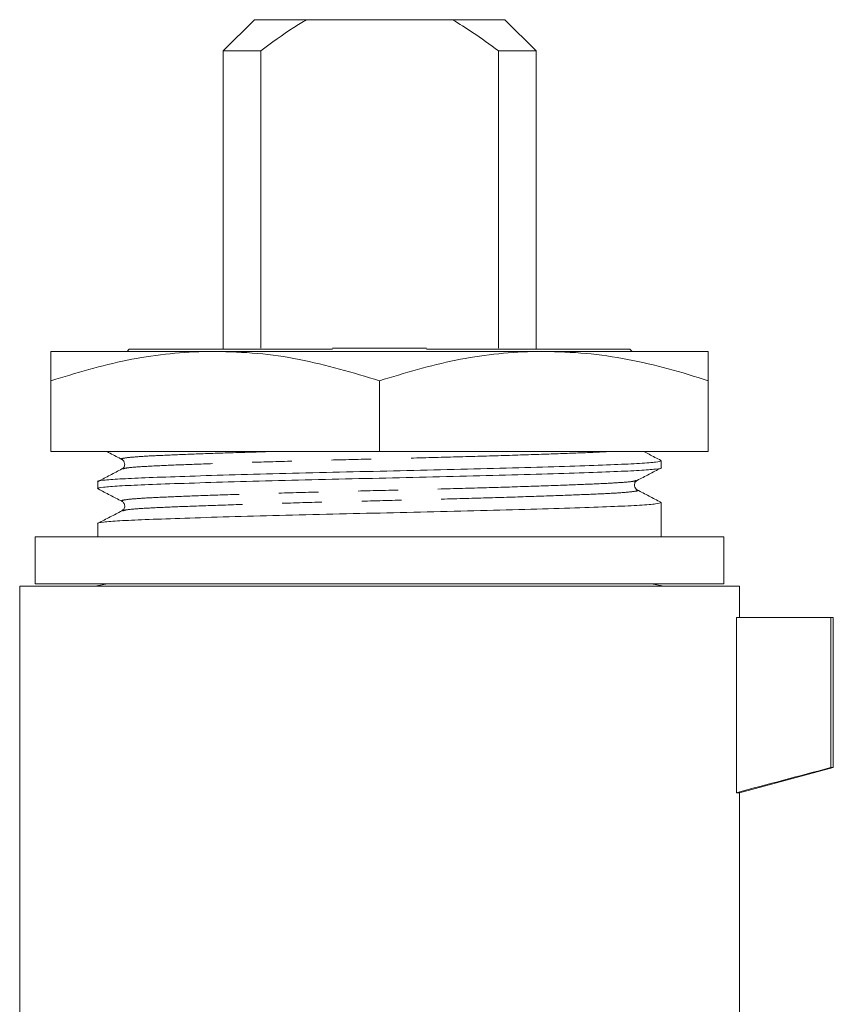
# Model space of a CAD drawing. Units: millimetres. Extents: x 166 to 241, y 89 to 266.
# Drawn here: x 192 to 218, y 235 to 266 of the extents above; entities that cross this region are included whole.
import ezdxf

# ---------------------------------------------------------------- set-up
doc = ezdxf.new("R2010")
doc.units = ezdxf.units.MM
doc.linetypes.add('PHANTOM', pattern=[12.7, 6.35, -1.27, 1.27, -1.27, 1.27, -1.27])

msp = doc.modelspace()

# ---------------------------------------------------------------- linework, layer by layer
at = {"color": 7, "linetype": 'Continuous', "lineweight": 15}
for p, q in [((199.409, 266.295), (198.409, 265.295)), ((199.409, 266.295), (201.078, 266.295)), ((205.741, 266.295), (201.078, 266.295)), ((205.741, 266.295), (207.409, 266.295)), ((208.409, 265.295), (207.409, 266.295)), ((198.409, 265.295), (198.409, 255.765)), ((199.61, 265.295), (198.409, 265.295)), ((199.61, 265.295), (199.61, 255.795)), ((208.409, 265.295), (207.209, 265.295)), ((207.209, 255.795), (207.209, 265.295)), ((208.409, 255.765), (208.409, 265.295)), ((198.159, 255.695), (192.909, 255.695)), ((195.409, 255.765), (195.339, 255.695)), ((195.409, 255.765), (201.909, 255.765)), ((208.659, 255.695), (198.159, 255.695)), ((201.901, 255.795), (204.913, 255.795)), ((204.909, 255.765), (211.409, 255.765)), ((213.909, 255.695), (208.659, 255.695)), ((211.479, 255.695), (211.409, 255.765)), ((192.909, 252.495), (192.909, 254.758)), ((203.409, 252.495), (203.409, 254.758)), ((213.909, 252.495), (213.909, 254.758)), ((192.909, 252.495), (203.409, 252.495)), ((203.409, 252.495), (213.909, 252.495)), ((212.409, 251.977), (212.409, 252.2)), ((194.409, 251.532), (194.409, 251.309)), ((212.409, 249.765), (212.409, 250.863)), ((194.409, 250.195), (194.409, 249.765)), ((192.409, 249.765), (192.409, 248.265)), ((203.409, 249.765), (192.409, 249.765)), ((214.409, 249.765), (203.409, 249.765)), ((214.409, 248.265), (214.409, 249.765)), ((191.909, 248.195), (191.909, 234.374)), ((191.909, 248.195), (203.409, 248.195)), ((203.409, 248.265), (192.409, 248.265)), ((214.409, 248.265), (203.409, 248.265)), ((203.409, 248.195), (214.909, 248.195)), ((214.909, 247.195), (214.909, 248.195)), ((214.811, 241.592), (214.811, 247.195)), ((217.832, 247.195), (214.811, 247.195)), ((217.832, 242.395), (217.832, 247.195)), ((217.832, 247.195), (217.909, 247.195)), ((217.909, 242.395), (217.909, 247.195)), ((214.909, 241.592), (217.909, 242.395)), ((217.832, 242.395), (217.909, 242.395)), ((214.909, 241.592), (214.811, 241.592)), ((214.909, 234.374), (214.909, 241.592))]:
    msp.add_line(p, q, dxfattribs=at)
at = {"color": 7, "linetype": 'Continuous', "lineweight": 15, "flags": 128}
for points in [[(194.719, 248.265), (194.379, 248.198), (194.373, 248.195)], [(212.445, 248.195), (212.44, 248.198), (212.099, 248.265)]]:
    msp.add_lwpolyline(points, dxfattribs=at)
at = {"color": 7, "linetype": 'Continuous', "lineweight": 15}
for points, knots in [([(201.078, 266.295), (200.94, 266.213), (200.433, 265.907), (199.957, 265.553), (199.61, 265.295)], [0, 0, 0, 0, 0.27021, 1, 1, 1, 1]), ([(207.209, 265.295), (206.937, 265.499), (206.462, 265.853), (205.957, 266.163), (205.741, 266.295)], [0, 0, 0, 0, 0.57246, 1, 1, 1, 1]), ([(198.159, 255.695), (198.035, 255.694), (197.502, 255.69), (196.56, 255.618), (194.921, 255.366), (193.716, 255.002), (192.909, 254.758)], [0, 0, 0, 0, 0.070073, 0.299871, 0.530931, 1, 1, 1, 1]), ([(192.909, 254.758), (192.909, 254.95), (192.909, 255.337), (192.909, 255.645), (192.909, 255.681), (192.909, 255.695)], [0, 0, 0, 0, 0.365795, 0.734723, 1, 1, 1, 1]), ([(203.409, 254.758), (202.557, 255.012), (201.271, 255.397), (199.506, 255.656), (198.609, 255.682), (198.159, 255.695)], [0, 0, 0, 0, 0.495251, 0.746818, 1, 1, 1, 1]), ([(208.659, 255.695), (208.535, 255.694), (208.002, 255.69), (207.06, 255.618), (205.421, 255.366), (204.216, 255.002), (203.409, 254.758)], [0, 0, 0, 0, 0.070073, 0.299871, 0.530931, 1, 1, 1, 1]), ([(213.909, 254.758), (213.486, 254.892), (212.637, 255.16), (211.334, 255.455), (210.006, 255.657), (209.109, 255.683), (208.659, 255.695)], [0, 0, 0, 0, 0.247269, 0.495363, 0.746874, 1, 1, 1, 1]), ([(213.909, 255.695), (213.909, 255.681), (213.909, 255.645), (213.909, 255.338), (213.909, 254.952), (213.909, 254.758)], [0, 0, 0, 0, 0.265276, 0.63078, 1, 1, 1, 1]), ([(194.688, 252.495), (194.725, 252.476), (194.888, 252.391), (195.052, 252.306), (195.178, 252.24)], [0, 0, 0, 0, 0.2266405, 1, 1, 1, 1]), ([(212.4, 252.21), (212.273, 252.276), (212.091, 252.371), (211.909, 252.466), (211.853, 252.495)], [0, 0, 0, 0, 0.693272, 1, 1, 1, 1]), ([(212.408, 252.2), (212.374, 252.185), (212.307, 252.156), (211.771, 252.114), (210.953, 252.077), (209.843, 252.036), (208.463, 251.993), (206.873, 251.948), (205.168, 251.905), (203.424, 251.866), (201.679, 251.828), (199.973, 251.784), (198.38, 251.74), (196.996, 251.696), (195.885, 251.655), (195.048, 251.618), (194.559, 251.576), (194.35, 251.547), (194.41, 251.532), (194.411, 251.532)], [0, 0, 0, 0, 0.063239, 0.125739, 0.186211, 0.248037, 0.311507, 0.3754, 0.438451, 0.499487, 0.560523, 0.623574, 0.687468, 0.750937, 0.812763, 0.873235, 0.935736, 0.999487, 1, 1, 1, 1]), ([(195.178, 252.24), (195.217, 252.207), (195.278, 252.154), (195.255, 251.994), (195.204, 251.957), (195.178, 251.937)], [0, 0, 0, 0, 0.454486, 0.719735, 1, 1, 1, 1]), ([(194.448, 251.299), (194.433, 251.302), (194.348, 251.32), (194.545, 251.353), (195.039, 251.395), (195.868, 251.432), (196.975, 251.473), (198.356, 251.516), (199.945, 251.561), (201.65, 251.604), (203.395, 251.643), (205.14, 251.681), (206.846, 251.725), (208.439, 251.769), (209.823, 251.813), (210.934, 251.853), (211.771, 251.891), (212.26, 251.933), (212.468, 251.962), (212.408, 251.977), (212.408, 251.977)], [0, 0, 0, 0, 0.013409, 0.076274, 0.137904, 0.197535, 0.258501, 0.321087, 0.384092, 0.446265, 0.506452, 0.566639, 0.628812, 0.691816, 0.754403, 0.815369, 0.874999, 0.93663, 0.999494, 1, 1, 1, 1]), ([(195.177, 251.937), (195.051, 251.871), (194.798, 251.74), (194.546, 251.608), (194.419, 251.542)], [0, 0, 0, 0, 0.499966, 1, 1, 1, 1]), ([(211.641, 251.571), (211.767, 251.637), (212.02, 251.769), (212.272, 251.901), (212.399, 251.966)], [0, 0, 0, 0, 0.499972, 1, 1, 1, 1]), ([(211.641, 251.269), (211.602, 251.302), (211.54, 251.355), (211.563, 251.515), (211.615, 251.552), (211.641, 251.572)], [0, 0, 0, 0, 0.454473, 0.719722, 1, 1, 1, 1]), ([(194.418, 251.299), (194.544, 251.233), (194.797, 251.101), (195.05, 250.97), (195.176, 250.904)], [0, 0, 0, 0, 0.500036, 1, 1, 1, 1]), ([(212.399, 250.874), (212.272, 250.94), (212.02, 251.071), (211.767, 251.203), (211.641, 251.269)], [0, 0, 0, 0, 0.500033, 1, 1, 1, 1]), ([(212.408, 250.863), (212.374, 250.848), (212.307, 250.819), (211.771, 250.777), (210.953, 250.74), (209.843, 250.699), (208.463, 250.656), (206.873, 250.611), (205.168, 250.568), (203.424, 250.529), (201.679, 250.491), (199.973, 250.447), (198.38, 250.403), (196.996, 250.359), (195.885, 250.318), (195.048, 250.281), (194.559, 250.239), (194.35, 250.21), (194.41, 250.195), (194.411, 250.195)], [0, 0, 0, 0, 0.063239, 0.125739, 0.186211, 0.248037, 0.311507, 0.3754, 0.438451, 0.499487, 0.560523, 0.623574, 0.687468, 0.750937, 0.812763, 0.873235, 0.935736, 0.999487, 1, 1, 1, 1]), ([(195.178, 250.903), (195.203, 250.885), (195.252, 250.849), (195.281, 250.692), (195.218, 250.636), (195.178, 250.6)], [0, 0, 0, 0, 0.272304, 0.534765, 1, 1, 1, 1]), ([(195.177, 250.6), (195.051, 250.534), (194.798, 250.403), (194.546, 250.271), (194.419, 250.205)], [0, 0, 0, 0, 0.499969, 1, 1, 1, 1])]:
    msp.add_open_spline(points, degree=3, knots=knots, dxfattribs=at)
at = {"color": 8, "linetype": 'PHANTOM', "lineweight": 0}
for points, knots in [([(199.994, 252.495), (199.592, 252.483), (198.698, 252.457), (197.526, 252.416), (196.507, 252.375), (195.747, 252.338), (195.291, 252.296), (195.11, 252.262), (195.193, 252.244), (195.209, 252.24)], [0, 0, 0, 0, 0.135877, 0.302841, 0.465483, 0.62456, 0.788975, 0.956682, 1, 1, 1, 1]), ([(210.761, 252.495), (210.609, 252.487), (210.22, 252.466), (209.288, 252.43), (208.032, 252.387), (206.573, 252.342), (205.012, 252.299), (203.414, 252.26), (201.816, 252.222), (200.253, 252.178), (198.795, 252.134), (197.53, 252.09), (196.509, 252.05), (195.76, 252.012), (195.296, 251.974), (195.235, 251.948), (195.208, 251.937)], [0, 0, 0, 0, 0.0474994, 0.1213728, 0.1972097, 0.2735538, 0.3488901, 0.4218193, 0.4947485, 0.5700849, 0.6464289, 0.7222658, 0.7961392, 0.8683939, 0.9430729, 1, 1, 1, 1]), ([(211.609, 251.571), (211.583, 251.56), (211.522, 251.535), (211.058, 251.497), (210.309, 251.459), (209.289, 251.419), (208.023, 251.375), (206.565, 251.33), (205.003, 251.287), (203.405, 251.249), (201.807, 251.21), (200.245, 251.167), (198.788, 251.122), (197.523, 251.079), (196.507, 251.038), (195.746, 251.001), (195.292, 250.959), (195.111, 250.926), (195.191, 250.907), (195.206, 250.904)], [0, 0, 0, 0, 0.047214, 0.109799, 0.170353, 0.232263, 0.295818, 0.359799, 0.422935, 0.484054, 0.545172, 0.608308, 0.672289, 0.735845, 0.797755, 0.858308, 0.920893, 0.984732, 1, 1, 1, 1]), ([(211.609, 251.269), (211.626, 251.265), (211.708, 251.247), (211.528, 251.213), (211.072, 251.171), (210.311, 251.134), (209.296, 251.093), (208.03, 251.05), (206.573, 251.005), (205.011, 250.962), (203.414, 250.923), (201.816, 250.885), (200.253, 250.841), (198.795, 250.797), (197.53, 250.753), (196.509, 250.713), (195.76, 250.675), (195.296, 250.637), (195.235, 250.611), (195.208, 250.6)], [0, 0, 0, 0, 0.016571, 0.080293, 0.142763, 0.203206, 0.265002, 0.328441, 0.392304, 0.455325, 0.516331, 0.577338, 0.640358, 0.704222, 0.767661, 0.829457, 0.8899, 0.95237, 1, 1, 1, 1])]:
    msp.add_open_spline(points, degree=3, knots=knots, dxfattribs=at)
at = {"color": 7, "linetype": 'Continuous', "lineweight": 15}
msp.add_open_spline([(214.811, 241.592), (215.818, 241.859), (216.825, 242.127), (217.832, 242.395)], degree=3, dxfattribs=at)

doc.saveas('drawing.dxf')
